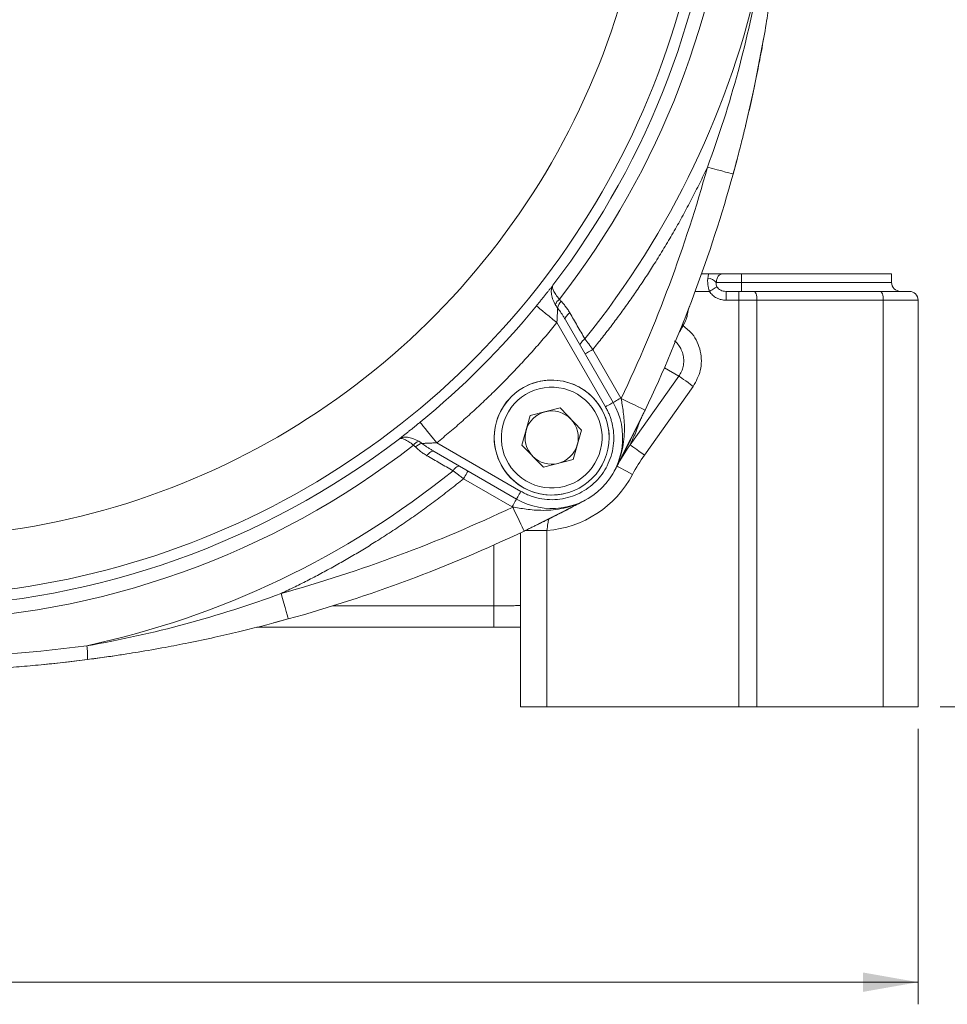
# Model space of a CAD drawing. Units: millimetres. Extents: x 0 to 1050, y 0 to 742.
# Drawn here: x 824 to 929, y 393 to 505 of the extents above; entities that cross this region are included whole.
import ezdxf

# ---------------------------------------------------------------- set-up
doc = ezdxf.new("R2010")
doc.units = ezdxf.units.MM
doc.header["$LTSCALE"] = 2.5
doc.linetypes.add('SLD-Durchgehend', pattern=[0])
doc.styles.add('SLDTEXTSTYLE0', font='ARIAL.TTF', dxfattribs={"width": 0.948})
doc.dimstyles.new('SLDDIMSTYLE0', dxfattribs={"dimtxt": 7.5, "dimasz": 6.25, "dimexe": 0, "dimexo": 0.0625, "dimgap": 1.875, "dimtad": 1, "dimdec": 3, "dimrnd": 1e-09, "dimzin": 12, "dimdsep": 46, "dimtxsty": 'SLDTEXTSTYLE0', "dimsah": 1, "dimcen": 0.09, "dimadec": 0, "dimazin": 3, "dimtfac": 1, "dimtdec": 3, "dimtofl": 0, "dimtmove": 0, "dimatfit": 3, "dimfxl": 1, "dimfrac": 2, "dimtolj": 1, "dimtzin": 12, "dimarcsym": 0})

# ---------------------------------------------------------------- blocks, each defined once
blk = doc.blocks.new('_D_11')
at = {"color": 7, "linetype": 'SLD-Durchgehend', "lineweight": 0}
for p, q in [((876.12, 626.85), (953.64, 626.85)), ((951.14, 626.85), (951.14, 426.85)), ((928.64, 426.85), (953.64, 426.85))]:
    blk.add_line(p, q, dxfattribs=at)
for points in [[(951.14, 626.85), (950.04, 620.6), (952.24, 620.6)], [(951.14, 426.85), (952.24, 433.1), (950.04, 433.1)]]:
    blk.add_solid(points, dxfattribs=at)
at = {"color": 7, "linetype": 'SLD-Durchgehend', "lineweight": 0, "insert": (941.48, 518.26), "char_height": 7.5, "attachment_point": 1, "rotation": 90, "style": 'SLDTEXTSTYLE0'}
blk.add_mtext('200', dxfattribs=at)
blk = doc.blocks.new('_D_12')
at = {"color": 7, "linetype": 'SLD-Durchgehend', "lineweight": 0}
for p, q in [((696.14, 424.35), (696.14, 393.21)), ((926.14, 424.35), (926.14, 393.21)), ((696.14, 395.71), (926.14, 395.71))]:
    blk.add_line(p, q, dxfattribs=at)
for points in [[(696.14, 395.71), (702.39, 394.61), (702.39, 396.81)], [(926.14, 395.71), (919.89, 396.81), (919.89, 394.61)]]:
    blk.add_solid(points, dxfattribs=at)
at = {"color": 7, "linetype": 'SLD-Durchgehend', "lineweight": 0, "insert": (802.55, 405.38), "char_height": 7.5, "attachment_point": 1, "style": 'SLDTEXTSTYLE0'}
blk.add_mtext('230', dxfattribs=at)

msp = doc.modelspace()

# ---------------------------------------------------------------- linework, layer by layer
at = {"color": 7, "linetype": 'SLD-Durchgehend', "lineweight": 15}
for p, q in [((905.6525, 488.7712), (905.2043, 487.1177)), ((902.4393, 475.8537), (901.6461, 475.8537)), ((904.1593, 475.8537), (906.1437, 475.8537)), ((906.1437, 475.8537), (923.1437, 475.8537)), ((923.1437, 474.8537), (923.1437, 475.8537)), ((904.4116, 473.8537), (905.8533, 473.8537)), ((921.8538, 473.8537), (907.5635, 473.8537)), ((926.1437, 426.8537), (926.1437, 472.8537)), ((891.637, 461.2886), (886.247, 470.6244)), ((882.2573, 459.8041), (885.626, 460.6598)), ((885.626, 460.6598), (888.0514, 458.1703)), ((895.253, 460.4291), (892.0669, 454.0863)), ((881.3141, 456.4589), (882.2573, 459.8041)), ((888.0514, 458.1703), (887.1082, 454.8251)), ((871.373, 455.7504), (880.7088, 450.3604)), ((883.7395, 453.9694), (881.3141, 456.4589)), ((887.1082, 454.8251), (883.7395, 453.9694)), ((887.9111, 449.9304), (888.2106, 450.0957)), ((881.5682, 446.7444), (887.9111, 449.9304)), ((881.1437, 446.5432), (881.1437, 426.8537)), ((853.2263, 436.3449), (854.8796, 436.7931)), ((878.1437, 435.8537), (851.3307, 435.8537)), ((881.1437, 426.8537), (884.1437, 426.8537)), ((905.8533, 426.8537), (884.1437, 426.8537)), ((907.9055, 426.8537), (905.8533, 426.8537)), ((922.1958, 426.8537), (907.9055, 426.8537)), ((926.1437, 426.8537), (922.1958, 426.8537))]:
    msp.add_line(p, q, dxfattribs=at)
at = {"color": 8, "linetype": 'SLD-Durchgehend', "lineweight": 0}
for p, q in [((906.1437, 475.8537), (906.1437, 474.8537)), ((906.1437, 474.8537), (903.2984, 474.8537)), ((906.1437, 473.8537), (906.1437, 474.8537)), ((906.1437, 474.8537), (923.1437, 474.8537)), ((900.9195, 473.8537), (902.5481, 473.8537)), ((904.4116, 473.8537), (904.4116, 472.8537)), ((905.8533, 472.8537), (905.8533, 473.8537)), ((904.4116, 472.8537), (905.8533, 472.8537)), ((905.8533, 472.8537), (905.8533, 426.8537)), ((907.9055, 472.8537), (905.8533, 472.8537)), ((907.9055, 426.8537), (907.9055, 472.8537)), ((907.9055, 472.8537), (922.1958, 472.8537)), ((922.1958, 472.8537), (922.1958, 426.8537)), ((926.1437, 472.8537), (922.1958, 472.8537)), ((890.771, 460.7886), (885.2724, 470.3124)), ((889.3331, 467.279), (892.503, 461.7886)), ((897.4324, 465.2085), (899.0729, 464.2613)), ((899.0729, 464.2613), (893.5535, 456.4923)), ((895.1757, 455.3398), (900.6951, 463.1088)), ((892.503, 461.7886), (892.5437, 461.7174)), ((871.6849, 456.725), (881.2088, 451.2264)), ((880.2088, 449.4943), (874.7183, 452.6643)), ((880.28, 449.4537), (880.2088, 449.4943)), ((881.6894, 446.802), (884.1437, 446.802)), ((884.1437, 426.8537), (884.1437, 446.802)), ((878.1437, 438.2665), (878.1437, 445.164)), ((878.1437, 438.2665), (859.8923, 438.2665)), ((878.1437, 438.2665), (878.1437, 435.8537))]:
    msp.add_line(p, q, dxfattribs=at)
at = {"color": 7, "linetype": 'SLD-Durchgehend', "lineweight": 15, "flags": 128}
for points in [[(908.6573, 502.4048), (907.5826, 496.8634), (906.6124, 492.5689)], [(899.14, 469.2654), (899.2379, 469.4077), (899.2755, 469.4828)], [(826.5856, 431.5823), (830.1224, 431.9556), (835.2368, 432.6331)]]:
    msp.add_lwpolyline(points, dxfattribs=at)
at = {"color": 8, "linetype": 'SLD-Durchgehend', "lineweight": 0, "flags": 128}
for points in [[(905.2043, 487.1177), (905.1487, 487.1331), (904.9842, 487.1786), (904.717, 487.2526), (904.3574, 487.3521), (903.9193, 487.4733), (903.4194, 487.6116), (902.877, 487.7617), (902.3129, 487.9178)], [(903.3824, 474.3537), (903.3377, 474.3269), (903.271, 474.2869), (903.1842, 474.2349), (903.0796, 474.1722), (902.9602, 474.1007), (902.8294, 474.0223), (902.6907, 473.9392), (902.5481, 473.8537)], [(907.9055, 472.8537), (907.8989, 473.0488), (907.8794, 473.2364), (907.8478, 473.4093), (907.8053, 473.5608), (907.7535, 473.6852), (907.6943, 473.7776), (907.6302, 473.8345), (907.5635, 473.8537)], [(922.1958, 472.8537), (922.1892, 473.0488), (922.1697, 473.2364), (922.1381, 473.4093), (922.0956, 473.5608), (922.0438, 473.6852), (921.9846, 473.7776), (921.9205, 473.8345), (921.8538, 473.8537)], [(882.9492, 472.2098), (883.0005, 472.1679), (883.1373, 472.0562), (883.3543, 471.8789), (883.6435, 471.6427), (883.9939, 471.3565), (884.3924, 471.0311), (884.824, 470.6787), (885.2724, 470.3124)], [(886.247, 470.6244), (886.2206, 470.7002), (886.221, 470.7889), (886.2483, 470.8876), (886.3017, 470.9935), (886.3795, 471.1033), (886.4794, 471.2137), (886.5983, 471.3215), (886.7328, 471.4233)], [(887.9491, 467.6762), (887.9225, 467.7527), (887.923, 467.842), (887.9505, 467.9415), (888.0044, 468.0481), (888.0828, 468.1586), (888.1835, 468.2696), (888.3034, 468.3778), (888.4388, 468.4799)], [(889.3331, 467.279), (889.1642, 467.1815), (889.0017, 467.0877), (888.852, 467.0012), (888.7207, 466.9255), (888.613, 466.8633), (888.533, 466.8171), (888.4837, 466.7886), (888.4671, 466.779)], [(900.6951, 463.1088), (900.3972, 463.3205), (900.1093, 463.525), (899.8411, 463.7156), (899.6017, 463.8857), (899.3991, 464.0296), (899.2401, 464.1425), (899.1302, 464.2206), (899.0729, 464.2613)], [(891.637, 461.2886), (891.6204, 461.279), (891.5711, 461.2505), (891.4911, 461.2043), (891.3834, 461.1421), (891.2521, 461.0664), (891.1024, 460.9799), (890.9399, 460.8861), (890.771, 460.7886)], [(891.637, 461.2886), (891.6536, 461.2982), (891.7029, 461.3266), (891.783, 461.3728), (891.8907, 461.435), (892.0219, 461.5108), (892.1716, 461.5972), (892.3341, 461.691), (892.503, 461.7886)], [(895.253, 460.4291), (895.2009, 460.4539), (895.0468, 460.5272), (894.7964, 460.6462), (894.4595, 460.8065), (894.0489, 461.0017), (893.5805, 461.2244), (893.0723, 461.4661), (892.5437, 461.7174)], [(871.6849, 456.725), (871.3187, 457.1734), (870.9663, 457.605), (870.6408, 458.0034), (870.3546, 458.3539), (870.1185, 458.643), (869.9412, 458.8601), (869.8295, 458.9968), (869.7876, 459.0482)], [(870.5741, 455.2646), (870.6759, 455.399), (870.7836, 455.518), (870.8941, 455.6179), (871.0039, 455.6957), (871.1097, 455.749), (871.2085, 455.7763), (871.2971, 455.7768), (871.373, 455.7504)], [(895.1757, 455.3398), (894.8777, 455.5515), (894.5898, 455.756), (894.3217, 455.9466), (894.0822, 456.1167), (893.8796, 456.2606), (893.7207, 456.3735), (893.6108, 456.4516), (893.5535, 456.4923)], [(874.3212, 454.0483), (874.2447, 454.0749), (874.1553, 454.0744), (874.0559, 454.0468), (873.9492, 453.993), (873.8387, 453.9146), (873.7277, 453.8139), (873.6195, 453.694), (873.5174, 453.5586)], [(875.2183, 453.5303), (875.2087, 453.5136), (875.1803, 453.4644), (875.1341, 453.3843), (875.0719, 453.2766), (874.9961, 453.1454), (874.9097, 452.9957), (874.8159, 452.8332), (874.7183, 452.6643)], [(892.064, 454.0808), (892.098, 454.0628), (892.1985, 454.0094), (892.3618, 453.9228), (892.5815, 453.8062), (892.8492, 453.6642), (893.1547, 453.5022), (893.4861, 453.3263), (893.8308, 453.1435)], [(881.2088, 451.2264), (881.1113, 451.0574), (881.0175, 450.895), (880.931, 450.7452), (880.8553, 450.614), (880.7931, 450.5063), (880.7469, 450.4263), (880.7184, 450.377), (880.7088, 450.3604)], [(880.7088, 450.3604), (880.6992, 450.3437), (880.6707, 450.2944), (880.6245, 450.2144), (880.5624, 450.1067), (880.4866, 449.9755), (880.4001, 449.8257), (880.3063, 449.6633), (880.2088, 449.4943)], [(881.5682, 446.7444), (881.5435, 446.7964), (881.4702, 446.9506), (881.3511, 447.201), (881.1909, 447.5379), (880.9957, 447.9485), (880.773, 448.4169), (880.5313, 448.9251), (880.28, 449.4537)], [(854.8796, 436.7931), (854.8643, 436.8486), (854.8187, 437.0132), (854.7448, 437.2804), (854.6453, 437.6399), (854.5241, 438.0781), (854.3858, 438.578), (854.2357, 439.1204), (854.0796, 439.6844)]]:
    msp.add_lwpolyline(points, dxfattribs=at)
at = {"color": 7, "linetype": 'SLD-Durchgehend', "lineweight": 15}
msp.add_circle((884.6828, 457.3146), 6.5, dxfattribs=at)
at = {"color": 8, "linetype": 'SLD-Durchgehend', "lineweight": 0}
for centre, radius, start, end in [((811.1437, 530.8537), 94.2795, 322.113237, 28.635069), ((811.1437, 530.8537), 91.4995, 271.761595, 28.238405), ((811.1437, 530.8537), 84.8898, 271.907421, 28.092579), ((811.1437, 530.8537), 99.3228, 321.097977, 347.830066), ((902.2678, 474.0484), 1.3078, 38.004157, 86.400468), ((886.3403, 471.864), 1.3475, 125.833589, 158.174758), ((886.7042, 471.7378), 1.3773, 134.085909, 169.868106), ((811.1437, 530.8537), 92.71, 309.238678, 320.761322), ((870.1334, 455.657), 1.3475, 111.825242, 144.166411), ((870.2596, 455.2932), 1.3773, 100.131894, 135.914091), ((811.1437, 530.8537), 94.2795, 271.364931, 307.886763), ((811.1437, 530.8537), 99.3228, 282.169934, 308.902023), ((825.6212, 432.6564), 6.555, 356.060332, 9.719584)]:
    msp.add_arc(centre, radius, start, end, dxfattribs=at)
at = {"color": 7, "linetype": 'SLD-Durchgehend', "lineweight": 15}
for centre, radius, start, end in [((811.1437, 530.8537), 92.7308, 322.604969, 28.261672), ((747.1437, 530.8537), 164, 334.569362, 344.533029), ((924.1437, 474.8537), 1, 180, 270), ((925.1437, 472.8537), 1, 0, 90), ((897.1884, 471.6068), 2.8701, 323.415727, 351.300715), ((884.6828, 457.3146), 6.5, 104.253164, 284.253164), ((884.6828, 457.3146), 6.5, 0, 104.253164), ((884.7088, 457.2886), 8, 240, 30), ((884.6828, 457.3146), 3.01, 104.253164, 164.253164), ((884.6828, 457.3146), 3.01, 44.253164, 104.253164), ((884.6828, 457.3146), 3.01, 344.253164, 44.253164), ((884.6828, 457.3146), 3.01, 164.253164, 224.253164), ((811.1437, 530.8537), 92.7308, 271.738328, 307.395031), ((884.6828, 457.3146), 3.01, 284.253164, 344.253164), ((884.6828, 457.3146), 3.01, 224.253164, 284.253164), ((811.1437, 594.8537), 164, 285.466971, 295.430638)]:
    msp.add_arc(centre, radius, start, end, dxfattribs=at)
at = {"color": 8, "linetype": 'SLD-Durchgehend', "lineweight": 0}
for points, knots in [([(902.3129, 487.9178), (903.6198, 491.4494), (904.7749, 495.0593), (906.76, 502.4204), (907.5848, 506.1538), (908.2344, 509.9153)], [0, 0, 0, 0, 0.5, 0.5, 1, 1, 1, 1]), ([(902.3129, 487.9178), (902.1673, 487.6108), (901.876, 486.9971), (901.4275, 486.0823), (900.9707, 485.1721), (900.5046, 484.2669), (900.0295, 483.3667), (899.5454, 482.4714), (899.0522, 481.581), (898.55, 480.6956), (898.0388, 479.8151), (897.5185, 478.9396), (896.9892, 478.069), (896.3228, 476.9975), (895.5111, 475.7313), (894.5436, 474.2779), (893.5514, 472.8422), (892.5347, 471.424), (891.493, 470.0237), (890.4283, 468.6398), (889.6983, 467.7327), (889.3331, 467.279)], [0, 0, 0, 0, 0.04170416, 0.08338735, 0.12505381, 0.1667078, 0.20835358, 0.24999541, 0.29163755, 0.33328426, 0.37493981, 0.41660846, 0.45829445, 0.50000204, 0.57148122, 0.64290768, 0.71430285, 0.7856882, 0.8570852, 0.92851532, 1, 1, 1, 1]), ([(904.1593, 475.8537), (904.0464, 475.8537), (903.939, 475.8403), (903.7456, 475.7718), (903.6599, 475.7169), (903.513, 475.5541), (903.4535, 475.4483), (903.3579, 475.1827), (903.3237, 475.029), (903.2984, 474.8537)], [0, 0, 0, 0, 0.25, 0.25, 0.5, 0.5, 0.75, 0.75, 1, 1, 1, 1]), ([(884.8152, 474.5377), (884.7841, 474.4984), (884.722, 474.42), (884.6232, 474.2952), (884.5205, 474.1654), (884.379, 473.987), (884.1938, 473.754), (883.96, 473.4609), (883.7162, 473.1567), (883.4652, 472.8449), (883.2088, 472.5282), (883.0358, 472.3161), (882.9492, 472.2098)], [0, 0, 0, 0, 0.06300939, 0.125963257, 0.189022473, 0.252347114, 0.376937287, 0.501804818, 0.626547441, 0.751446503, 0.875500388, 1, 1, 1, 1]), ([(885.0894, 472.3649), (884.9617, 472.5899), (884.8647, 472.8107), (884.7196, 473.2391), (884.6727, 473.446), (884.6294, 473.8226), (884.6324, 473.997), (884.6873, 474.3004), (884.7387, 474.4308), (884.8152, 474.5377)], [0, 0, 0, 0, 0.25, 0.25, 0.5, 0.5, 0.75, 0.75, 1, 1, 1, 1]), ([(884.8152, 474.5377), (884.7765, 474.4796), (884.7643, 474.3997), (884.7899, 474.1997), (884.8284, 474.0786), (884.9529, 473.8059), (885.0405, 473.651), (885.2613, 473.3191), (885.3934, 473.1429), (885.5515, 472.9564)], [0, 0, 0, 0, 0.25, 0.25, 0.5, 0.5, 0.75, 0.75, 1, 1, 1, 1]), ([(902.5481, 473.8537), (902.5322, 473.8949), (902.5006, 473.9772), (902.4599, 474.1031), (902.4243, 474.2304), (902.3943, 474.359), (902.3698, 474.4887), (902.3447, 474.6594), (902.3272, 474.8702), (902.3257, 475.1179), (902.3418, 475.2746), (902.3499, 475.3537)], [0, 0, 0, 0, 0.0827096, 0.16548315, 0.24847971, 0.33185705, 0.4157708, 0.50037364, 0.66436636, 0.83057518, 1, 1, 1, 1]), ([(903.2984, 474.8537), (903.2757, 474.7755), (903.2712, 474.6898), (903.3003, 474.5176), (903.3339, 474.4316), (903.3824, 474.3537)], [0, 0, 0, 0, 0.5, 0.5, 1, 1, 1, 1]), ([(904.4116, 472.8537), (904.2254, 472.8537), (904.0426, 472.8732), (903.6844, 472.9561), (903.5071, 473.0208), (903.182, 473.1912), (903.0308, 473.2974), (902.7589, 473.5519), (902.6432, 473.6949), (902.5481, 473.8537)], [0, 0, 0, 0, 0.25, 0.25, 0.5, 0.5, 0.75, 0.75, 1, 1, 1, 1]), ([(903.3824, 474.3537), (903.4813, 474.1949), (903.6274, 474.065), (903.8899, 473.9373), (903.9866, 473.9049), (904.1889, 473.8635), (904.2954, 473.8537), (904.4116, 473.8537)], [0, 0, 0, 0, 0.5, 0.5, 0.75, 0.75, 1, 1, 1, 1]), ([(885.7459, 472.7271), (885.7101, 472.7638), (885.6401, 472.8354), (885.5806, 472.9167), (885.5515, 472.9564)], [0, 0, 0, 0, 0.51183535, 1, 1, 1, 1]), ([(886.7328, 471.4233), (886.6895, 471.4964), (886.6041, 471.6407), (886.4691, 471.8482), (886.3312, 472.0452), (886.1901, 472.2316), (886.0458, 472.4072), (885.8988, 472.5728), (885.7965, 472.6761), (885.7459, 472.7271)], [0, 0, 0, 0, 0.15432427, 0.30456518, 0.45087021, 0.59339563, 0.73230702, 0.86777987, 1, 1, 1, 1]), ([(885.3483, 471.9801), (885.3475, 471.962), (885.3457, 471.9247), (885.3431, 471.8608), (885.3402, 471.789), (885.337, 471.7087), (885.3325, 471.5907), (885.3262, 471.4228), (885.3146, 471.1382), (885.3013, 470.8374), (885.285, 470.5382), (885.2766, 470.3879), (885.2724, 470.3124)], [0, 0, 0, 0, 0.043708191, 0.09041726, 0.140270852, 0.193387104, 0.249863683, 0.366016071, 0.499930452, 0.749964641, 0.874521411, 1, 1, 1, 1]), ([(886.247, 470.6244), (886.1803, 470.7379), (886.0528, 470.955), (885.8601, 471.259), (885.6789, 471.5294), (885.5108, 471.7671), (885.4002, 471.9121), (885.3483, 471.9801)], [0, 0, 0, 0, 0.2419487, 0.46290408, 0.66288199, 0.84190394, 1, 1, 1, 1]), ([(886.7328, 471.4233), (887.015, 470.9365), (887.5839, 469.955), (888.1523, 468.9742), (888.4388, 468.4799)], [0, 0, 0, 0, 0.496023977, 1, 1, 1, 1]), ([(885.2724, 470.3124), (885.0686, 470.0644), (884.6612, 469.5685), (884.0407, 468.8325), (883.4136, 468.1026), (882.7791, 467.3793), (882.1375, 466.6625), (881.4887, 465.9522), (880.8327, 465.2483), (880.1695, 464.5509), (879.4991, 463.86), (878.5959, 462.9477), (877.4501, 461.8247), (876.0488, 460.5053), (874.6211, 459.2151), (873.169, 457.9515), (872.1797, 457.1339), (871.6849, 456.725)], [0, 0, 0, 0, 0.0500281, 0.10003654, 0.15003037, 0.20001465, 0.24999444, 0.2999748, 0.34996079, 0.39995748, 0.44996991, 0.50000314, 0.60003843, 0.70001528, 0.79997417, 0.89995558, 1, 1, 1, 1]), ([(899.0947, 469.2149), (899.172, 469.3408), (899.2497, 469.4674), (899.3604, 469.6508), (899.3964, 469.711), (899.4439, 469.794), (899.4588, 469.8207), (899.4825, 469.8667), (899.4916, 469.8864), (899.4931, 469.8962)], [0, 0, 0, 0, 0.5, 0.5, 0.75, 0.75, 0.875, 0.875, 1, 1, 1, 1]), ([(899.5606, 469.9367), (899.928, 469.6599), (900.5855, 469.1648), (901.1768, 468.1192), (901.5387, 467.0828), (901.651, 465.9893), (901.5168, 464.5941), (901.0182, 463.6927), (900.6951, 463.1088)], [0, 0, 0, 0, 0.177405194, 0.317415357, 0.460653749, 0.603733792, 0.743309663, 1, 1, 1, 1]), ([(899.0729, 464.2613), (899.1798, 464.432), (899.3953, 464.7761), (899.5783, 465.3666), (899.6447, 465.9854), (899.5766, 466.6252), (899.3801, 467.2268), (899.0657, 467.7477), (898.8034, 468.089), (898.618, 468.2232), (898.5865, 468.2459)], [0, 0, 0, 0, 0.13675999, 0.27566262, 0.41686149, 0.55836683, 0.71142534, 0.8439174, 0.97349396, 1, 1, 1, 1]), ([(886.0861, 451.7901), (884.621, 451.4179), (883.0679, 451.643), (880.4695, 453.1887), (879.5304, 454.4461), (878.786, 457.3764), (879.0111, 458.9295), (880.5568, 461.5279), (881.8142, 462.467), (884.7445, 463.2113), (886.2977, 462.9862), (888.8961, 461.4405), (889.8351, 460.1831), (890.5795, 457.2528), (890.3544, 455.6997), (888.8087, 453.1013), (887.5513, 452.1623), (886.0861, 451.7901)], [0, 0, 0, 0, 0.125, 0.125, 0.25, 0.25, 0.375, 0.375, 0.5, 0.5, 0.625, 0.625, 0.75, 0.75, 0.875, 0.875, 1, 1, 1, 1]), ([(891.7634, 453.516), (892.1793, 454.2938), (892.479, 455.1275), (892.8438, 456.7544), (892.9117, 457.547), (892.9164, 458.9775), (892.8573, 459.6182), (892.7457, 460.4846), (892.7047, 460.7553), (892.6232, 461.2596), (892.5825, 461.4949), (892.5437, 461.7174)], [0, 0, 0, 0, 0.25, 0.25, 0.5, 0.5, 0.75, 0.75, 0.875, 0.875, 1, 1, 1, 1]), ([(881.2088, 451.2264), (881.2901, 451.1806), (881.4525, 451.0893), (881.7021, 450.965), (881.9553, 450.8503), (882.2126, 450.7462), (882.4739, 450.6525), (882.7392, 450.5691), (883.0084, 450.4962), (883.5719, 450.3673), (884.4471, 450.2589), (885.6265, 450.3164), (886.781, 450.5662), (887.8562, 451.0017), (888.8296, 451.5921), (889.679, 452.3182), (890.4052, 453.1676), (890.9955, 454.1409), (891.4311, 455.2162), (891.681, 456.3705), (891.7384, 457.5501), (891.6232, 458.4808), (891.4616, 459.151), (891.33, 459.5767), (891.1711, 459.9918), (890.9873, 460.3978), (890.8432, 460.658), (890.771, 460.7886)], [0, 0, 0, 0, 0.0152894, 0.03050711, 0.04567714, 0.06082372, 0.07597119, 0.09114389, 0.10636604, 0.12166162, 0.18584796, 0.2500632, 0.31424954, 0.37846478, 0.43922118, 0.50000602, 0.56076243, 0.62154727, 0.68573361, 0.74994884, 0.81413519, 0.87835043, 0.90277523, 0.92705322, 0.95128359, 0.97556613, 1, 1, 1, 1]), ([(869.7876, 459.0482), (869.7343, 459.0048), (869.6281, 458.9181), (869.4691, 458.7888), (869.311, 458.6606), (869.1008, 458.4906), (868.8407, 458.2811), (868.5365, 458.0374), (868.2434, 457.8036), (867.9637, 457.5813), (867.6987, 457.3713), (867.5393, 457.2451), (867.4597, 457.1821)], [0, 0, 0, 0, 0.06238951, 0.12452869, 0.18656006, 0.24862687, 0.37350425, 0.49827067, 0.62310909, 0.74773055, 0.87406087, 1, 1, 1, 1]), ([(893.5535, 456.4923), (893.7944, 457.0158), (894.2885, 458.0897), (894.5577, 458.8746), (894.6957, 459.2769)], [0, 0, 0, 0, 0.48741966, 1, 1, 1, 1]), ([(867.4597, 457.1821), (867.5665, 457.2587), (867.697, 457.3101), (868.0003, 457.365), (868.1747, 457.368), (868.5513, 457.3247), (868.7583, 457.2778), (869.1867, 457.1327), (869.4075, 457.0356), (869.6324, 456.9079)], [0, 0, 0, 0, 0.25, 0.25, 0.5, 0.5, 0.75, 0.75, 1, 1, 1, 1]), ([(869.041, 456.4459), (868.8545, 456.6039), (868.6783, 456.7361), (868.3464, 456.9569), (868.1914, 457.0445), (867.9188, 457.169), (867.7977, 457.2075), (867.5977, 457.2331), (867.5178, 457.2209), (867.4597, 457.1821)], [0, 0, 0, 0, 0.25, 0.25, 0.5, 0.5, 0.75, 0.75, 1, 1, 1, 1]), ([(871.6849, 456.725), (871.6348, 456.722), (871.5346, 456.7161), (871.3846, 456.7076), (871.1356, 456.6956), (870.8592, 456.6827), (870.5745, 456.6712), (870.3871, 456.6642), (870.2364, 456.6583), (870.115, 456.6535), (870.0487, 456.6505), (870.0173, 456.649)], [0, 0, 0, 0, 0.08335265, 0.16671351, 0.2500826, 0.50013763, 0.6340373, 0.75022528, 0.84244644, 0.92552118, 1, 1, 1, 1]), ([(870.0173, 456.649), (870.0853, 456.5971), (870.2303, 456.4865), (870.468, 456.3184), (870.7383, 456.1372), (871.0424, 455.9446), (871.2595, 455.8171), (871.373, 455.7504)], [0, 0, 0, 0, 0.15809606, 0.33711801, 0.53709592, 0.7580513, 1, 1, 1, 1]), ([(869.041, 456.4459), (869.0673, 456.4268), (869.1209, 456.3881), (869.1974, 456.323), (869.2457, 456.2755), (869.2703, 456.2514)], [0, 0, 0, 0, 0.322993868, 0.65598236, 1, 1, 1, 1]), ([(869.2703, 456.2514), (869.3213, 456.2009), (869.4246, 456.0985), (869.5902, 455.9516), (869.7658, 455.8073), (869.9521, 455.6662), (870.1492, 455.5283), (870.3566, 455.3933), (870.5009, 455.3078), (870.5741, 455.2646)], [0, 0, 0, 0, 0.13222013, 0.26769298, 0.40660437, 0.54912979, 0.69543482, 0.84567573, 1, 1, 1, 1]), ([(870.5741, 455.2646), (871.0609, 454.9824), (872.0424, 454.4135), (873.0232, 453.8451), (873.5174, 453.5586)], [0, 0, 0, 0, 0.49602398, 1, 1, 1, 1]), ([(873.5174, 453.5586), (873.5595, 453.5272), (873.6466, 453.4622), (873.7865, 453.358), (873.9388, 453.2444), (874.1204, 453.109), (874.3805, 452.9157), (874.5883, 452.7611), (874.7183, 452.6643)], [0, 0, 0, 0, 0.11360475, 0.23513092, 0.36458492, 0.50197286, 0.68817089, 1, 1, 1, 1]), ([(874.7183, 452.6643), (874.4541, 452.4507), (873.9258, 452.0236), (873.1253, 451.3934), (872.3192, 450.7709), (871.5071, 450.157), (870.6889, 449.5514), (869.8648, 448.9541), (869.0346, 448.3652), (868.1984, 447.7847), (867.3563, 447.2126), (866.5081, 446.6488), (865.6539, 446.0934), (864.5892, 445.4163), (863.3091, 444.6265), (861.8075, 443.7357), (860.2913, 442.8714), (858.7607, 442.0335), (857.2152, 441.2227), (855.6561, 440.4365), (854.6052, 439.9352), (854.0796, 439.6844)], [0, 0, 0, 0, 0.04170416, 0.08338735, 0.12505381, 0.1667078, 0.20835358, 0.24999541, 0.29163755, 0.33328426, 0.37493981, 0.41660846, 0.45829445, 0.50000204, 0.57148122, 0.64290768, 0.71430285, 0.7856882, 0.8570852, 0.92851532, 1, 1, 1, 1]), ([(880.28, 449.4537), (880.5025, 449.4149), (880.7377, 449.3742), (881.2421, 449.2927), (881.5128, 449.2516), (882.3792, 449.14), (883.0199, 449.081), (884.4504, 449.0856), (885.243, 449.1536), (886.8698, 449.5184), (887.7036, 449.818), (888.4814, 450.2339)], [0, 0, 0, 0, 0.125, 0.125, 0.25, 0.25, 0.5, 0.5, 0.75, 0.75, 1, 1, 1, 1]), ([(884.1437, 446.802), (884.1763, 447.0709), (884.235, 447.5533), (884.3116, 447.9327), (884.3456, 448.1007)], [0, 0, 0, 0, 0.55728491, 1, 1, 1, 1]), ([(832.0821, 433.763), (835.8676, 434.4167), (839.602, 435.2435), (846.9495, 437.2262), (850.5544, 438.3799), (854.0796, 439.6844)], [0, 0, 0, 0, 0.5, 0.5, 1, 1, 1, 1]), ([(881.0765, 438.3381), (881.0706, 438.3364), (881.0436, 438.3288), (880.8063, 438.313), (880.3793, 438.2936), (879.8054, 438.2806), (879.1089, 438.2698), (878.5261, 438.2678), (878.1437, 438.2665)], [0, 0, 0, 0, 0.04223995, 0.19563898, 0.43367361, 0.58144634, 0.72528999, 1, 1, 1, 1]), ([(790.2052, 433.763), (797.2136, 432.8487), (804.2093, 432.4009), (818.1699, 432.4049), (825.1351, 432.8567), (832.0821, 433.763)], [0, 0, 0, 0, 0.5, 0.5, 1, 1, 1, 1])]:
    msp.add_open_spline(points, degree=3, knots=knots, dxfattribs=at)
at = {"color": 7, "linetype": 'SLD-Durchgehend', "lineweight": 15}
for points, knots in [([(909.7914, 509.8367), (909.7503, 509.5233), (909.6248, 508.5651), (909.4141, 507.0775), (909.171, 505.4794), (908.8519, 503.5015), (908.4444, 501.1742), (907.8858, 498.2853), (907.3004, 495.5181), (906.717, 492.9817), (906.1833, 490.8088), (905.7009, 488.9358), (905.3677, 487.7158), (905.2043, 487.1177)], [0, 0, 0, 0, 0.04089221, 0.12503288, 0.19439451, 0.25003495, 0.38424759, 0.50004811, 0.63062478, 0.75001114, 0.836536, 0.91986409, 1, 1, 1, 1]), ([(902.4393, 475.8537), (902.6379, 475.8537), (902.8264, 475.8537), (903.0671, 475.8537), (903.1418, 475.8537), (903.2788, 475.8537), (903.3421, 475.8537), (903.5246, 475.8537), (903.6372, 475.8537), (903.8809, 475.8537), (904.0125, 475.8537), (904.1593, 475.8537)], [0, 0, 0, 0, 0.25, 0.25, 0.375, 0.375, 0.5, 0.5, 0.75, 0.75, 1, 1, 1, 1]), ([(921.8538, 473.8537), (922.818, 473.8537), (923.6509, 473.8537), (924.8279, 473.8537), (925.1437, 473.8537), (925.1437, 473.8537)], [0, 0, 0, 0, 0.5, 0.5, 1, 1, 1, 1]), ([(895.253, 460.4291), (895.2181, 460.3558), (895.148, 460.2085), (895.0422, 459.9873), (894.9355, 459.7651), (894.8279, 459.5418), (894.7194, 459.3176), (894.61, 459.0923), (894.4997, 458.866), (894.3884, 458.6387), (894.2762, 458.4104), (894.073, 457.9986), (893.7759, 457.4015), (893.3854, 456.6271), (892.9774, 455.8284), (892.5669, 455.0359), (892.1602, 454.2605), (891.8956, 453.7641), (891.7634, 453.516)], [0, 0, 0, 0, 0.02734299, 0.05487423, 0.08263304, 0.11065778, 0.13898574, 0.16765301, 0.19669442, 0.22614349, 0.25603234, 0.28639171, 0.38975542, 0.4996557, 0.61775044, 0.74980628, 0.8749564, 1, 1, 1, 1]), ([(888.4814, 450.2339), (888.2331, 450.1017), (887.7367, 449.8371), (886.9613, 449.4304), (886.169, 449.02), (885.3869, 448.6204), (884.6471, 448.2473), (884.0325, 447.941), (883.5266, 447.6913), (883.1293, 447.4966), (882.7349, 447.3045), (882.3435, 447.1153), (881.955, 446.9286), (881.6966, 446.8055), (881.5682, 446.7444)], [0, 0, 0, 0, 0.125109449, 0.250199482, 0.382243756, 0.500352488, 0.602756324, 0.699356188, 0.752356323, 0.803962684, 0.854343627, 0.90368005, 0.952164546, 1, 1, 1, 1]), ([(854.8796, 436.7931), (854.5238, 436.6954), (853.8034, 436.4976), (852.7075, 436.2068), (851.5839, 435.9164), (850.4322, 435.6278), (848.7569, 435.2209), (846.4781, 434.6967), (843.7107, 434.1113), (840.822, 433.5527), (838.495, 433.1453), (836.5174, 432.8263), (834.9198, 432.5832), (833.4323, 432.3726), (832.4742, 432.2471), (832.1607, 432.206)], [0, 0, 0, 0, 0.04769811, 0.09654835, 0.14655179, 0.19770943, 0.25002219, 0.3694313, 0.50002186, 0.61580968, 0.75000133, 0.80562415, 0.87497905, 0.95908789, 1, 1, 1, 1]), ([(881.1437, 435.8537), (881.0796, 435.8537), (880.9517, 435.8537), (880.7541, 435.8537), (880.553, 435.8537), (880.3477, 435.8537), (880.1385, 435.8537), (879.9254, 435.8537), (879.6548, 435.8537), (879.3251, 435.8537), (878.935, 435.8537), (878.5407, 435.8537), (878.2763, 435.8537), (878.1437, 435.8537)], [0, 0, 0, 0, 0.07172503, 0.14315088, 0.21439891, 0.28559139, 0.35685087, 0.42829956, 0.50005871, 0.625342, 0.74998922, 0.87465659, 1, 1, 1, 1]), ([(832.1607, 432.206), (831.7485, 432.1536), (830.9244, 432.049), (829.6872, 431.904), (828.4498, 431.7678), (827.2123, 431.6412), (825.9747, 431.5241), (824.7371, 431.4165), (823.4995, 431.3183), (822.2622, 431.2295), (821.025, 431.1501), (819.7881, 431.0801), (818.5516, 431.0195), (817.3155, 430.9683), (816.0799, 430.9265), (814.8449, 430.8939), (813.6105, 430.8707), (812.3768, 430.8568), (810.7781, 430.8508), (808.8131, 430.8647), (806.4811, 430.9145), (804.1469, 430.9975), (801.8111, 431.1139), (799.4742, 431.2638), (797.1365, 431.4473), (794.7988, 431.665), (792.4611, 431.9142), (790.9052, 432.1087), (790.1266, 432.206)], [0, 0, 0, 0, 0.02959245, 0.05916128, 0.0887067, 0.11822893, 0.14772816, 0.17720461, 0.20665848, 0.23608998, 0.26549933, 0.29488672, 0.32425238, 0.35359652, 0.38291934, 0.41222106, 0.44150188, 0.47076203, 0.50000172, 0.55524856, 0.61056921, 0.66596511, 0.72143766, 0.77698831, 0.83261846, 0.88832953, 0.94412291, 1, 1, 1, 1])]:
    msp.add_open_spline(points, degree=3, knots=knots, dxfattribs=at)
at = {"color": 8, "linetype": 'SLD-Durchgehend', "lineweight": 0}
for points in [[(892.5437, 461.7174), (896.554, 470.1514), (899.8224, 478.9171), (902.3129, 487.9178)], [(902.4393, 475.8538), (902.4025, 475.7024), (902.3734, 475.5359), (902.3499, 475.3537)], [(885.3483, 471.9801), (885.2547, 472.0997), (885.1676, 472.2272), (885.0894, 472.3649)], [(899.5766, 470.3541), (899.5449, 470.2052), (899.5169, 470.0525), (899.4931, 469.8962)], [(888.4388, 468.4799), (888.7144, 468.1107), (889.0204, 467.6999), (889.3331, 467.279)], [(869.6324, 456.9079), (869.7702, 456.8298), (869.8977, 456.7427), (870.0173, 456.649)], [(892.064, 454.0808), (892.5004, 454.9034), (892.9943, 455.7152), (893.5535, 456.4923)], [(895.1757, 455.3398), (894.6773, 454.6382), (894.2339, 453.9034), (893.8308, 453.1435)], [(893.8308, 453.1435), (891.9027, 449.5091), (888.2459, 447.1152), (884.1437, 446.802)], [(854.0796, 439.6844), (863.0802, 442.1749), (871.846, 445.4434), (880.28, 449.4537)]]:
    msp.add_open_spline(points, degree=3, dxfattribs=at)
at = {"color": 7, "linetype": 'SLD-Durchgehend', "lineweight": 15}
for points in [[(905.8534, 473.8537), (906.4366, 473.8537), (907.0154, 473.8537), (907.5635, 473.8537)], [(900.299, 472.207), (900.1806, 471.8979), (900.0834, 471.5525), (900.0255, 471.1727)]]:
    msp.add_open_spline(points, degree=3, dxfattribs=at)

# ---------------------------------------------------------------- dimensions: what is measured, and where the dimension line sits
at = {"color": 7, "linetype": 'SLD-Durchgehend', "lineweight": 0}
dim = msp.add_linear_dim(base=(951.144, 426.8537), p1=(873.6201, 626.8537), p2=(926.1437, 426.8537), angle=90, dimstyle='SLDDIMSTYLE0', dxfattribs=at)
dim.commit()
dim.dimension.update_dxf_attribs({"geometry": '_D_11', "text_midpoint": (951.144, 526.8537), "dimtype": 160})
dim = msp.add_linear_dim(base=(926.1437, 395.708), p1=(696.1437, 426.8537), p2=(926.1437, 426.8537), dimstyle='SLDDIMSTYLE0', dxfattribs=at)
dim.commit()
dim.dimension.update_dxf_attribs({"geometry": '_D_12', "text_midpoint": (811.1437, 395.708), "dimtype": 160})

doc.saveas('drawing.dxf')
